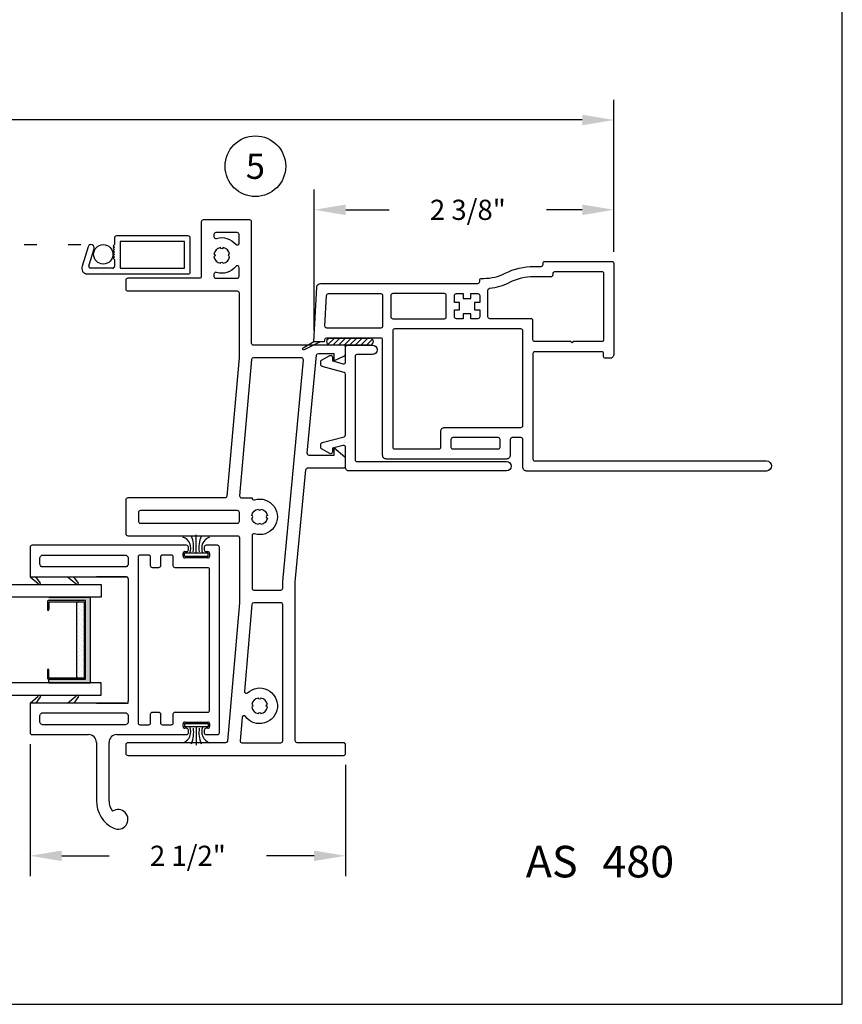
# Model space of a CAD drawing. Units: inches. Extents: x 0 to 17, y 0 to 22.
# Drawn here: x 10.5 to 17, y 0 to 7.8 of the extents above; entities that cross this region are included whole.
import ezdxf
from ezdxf.enums import TextEntityAlignment as Align

# ---------------------------------------------------------------- set-up
doc = ezdxf.new("R2010")
doc.units = ezdxf.units.IN
doc.header["$MEASUREMENT"] = 0
doc.linetypes.add('DOT', pattern=[0.25, 0, -0.25])
doc.layers.get('0').update_dxf_attribs({"color": 31})
for name, color, linetype in [('CYAN', 4, 'Continuous'), ('DIM', 7, 'Continuous'), ('THIN', 9, 'Continuous'), ('XTHIN', 112, 'Continuous')]:
    doc.layers.add(name, color=color, linetype=linetype)
doc.layers.add('paper', color=6, linetype='Continuous', plot=False)
doc.styles.add('ROMANS', font='romans', dxfattribs={"oblique": 10})
doc.styles.add('SIMPLEX', font='SIMPLEX', dxfattribs={"oblique": 10})
doc.dimstyles.new('ASDims', dxfattribs={"dimscale": 2, "dimtxt": 0.08, "dimasz": 0.125, "dimexe": 0.08, "dimexo": 0.045, "dimgap": 0.09, "dimtad": 0, "dimtih": 1, "dimtoh": 1, "dimdec": 4, "dimzin": 0, "dimdsep": 46, "dimlunit": 5, "dimtxsty": 'ROMANS', "dimcen": -0.09, "dimclrd": 112, "dimclre": 9, "dimclrt": 256, "dimadec": 0, "dimazin": 0, "dimtfac": 0.444444, "dimtdec": 4, "dimtofl": 0, "dimtmove": 0, "dimatfit": 3, "dimfxl": 1, "dimfrac": 2, "dimtolj": 1, "dimtzin": 0, "dimarcsym": 0})

# ---------------------------------------------------------------- blocks, each defined once
blk = doc.blocks.new('AS extents block')
at = {"layer": 'paper'}
blk.add_lwpolyline([(0, 0), (17, 0), (17, 22), (0, 22)], close=True, dxfattribs=at)
blk = doc.blocks.new('ASDTNUM')
at = {"layer": 'THIN', "style": 'ROMANS', "oblique": 10}
blk.add_text('AS', height=0.25, dxfattribs=at).set_placement((13.5821, 0.6571))
for tag, p, height in [('REV:', (1.1455, 0.7078), 0.18), ('AS#', (14.1896, 0.657), 0.25)]:
    blk.add_attdef(tag, p, '', height=height, dxfattribs=at)
blk = doc.blocks.new('B3531')
at = {"lineweight": 30}
for points in [[(1.68, 0.265, -0.414214), (1.695, 0.25), (1.695, 0.125, 0.414214), (1.725, 0.095), (2.676, 0.095, 0.414214), (2.706, 0.125), (2.706, 1.038, -0.414214), (2.721, 1.053), (3.1518, 1.053, -0.383864), (3.1668, 1.0396), (3.1685, 1.023), (3.25, 1.023), (3.2272, 1.4576, 0.39896), (3.1973, 1.486), (1.952, 1.486, -0.414214), (1.937, 1.501), (1.937, 1.511, 0.414214), (1.922, 1.526), (1.905, 1.526, -0.118122), (1.735, 1.5667, 0.118122), (1.5085, 1.621), (1.45, 1.621, -0.414214), (1.435, 1.636), (1.435, 1.646, 0.414214), (1.42, 1.661), (0.89, 1.661, 0.414214), (0.875, 1.646), (0.875, 0.923, 0.414214), (0.905, 0.893), (0.94, 0.893, 0.414214), (0.955, 0.908), (0.955, 0.93, -0.414214), (0.97, 0.945), (1.5, 0.945, -0.414214), (1.515, 0.93), (1.515, 0.095, -0.414214), (1.5, 0.08), (-0.335, 0.08, 1), (-0.335, 0), (1.565, 0, 0.414214), (1.595, 0.03), (1.595, 0.25, -0.414214), (1.61, 0.265)], [(1.872, 1.4335, 0.384577), (1.8585, 1.4484, -0.092279), (1.6988, 1.4954, 0.118122), (1.5085, 1.541), (1.37, 1.541, -0.414214), (1.355, 1.556), (1.355, 1.566, 0.414214), (1.34, 1.581), (0.97, 1.581, 0.414214), (0.955, 1.566), (0.955, 1.04, 0.414214), (0.97, 1.025), (1.195, 1.025), (1.205, 1.015), (1.215, 1.025), (1.5, 1.025, 0.414214), (1.515, 1.04), (1.515, 1.191, -0.414214), (1.53, 1.206), (1.857, 1.206, 0.414214), (1.872, 1.221)], [(2.007, 1.206), (2.007, 1.246), (2.067, 1.246), (2.067, 1.206), (2.122, 1.206, 0.414214), (2.137, 1.221), (2.137, 1.276), (2.097, 1.276), (2.097, 1.336), (2.137, 1.336), (2.137, 1.391, 0.414214), (2.122, 1.406), (2.067, 1.406), (2.067, 1.366), (2.007, 1.366), (2.007, 1.406), (1.952, 1.406, 0.414214), (1.937, 1.391), (1.937, 1.336), (1.977, 1.336), (1.977, 1.276), (1.937, 1.276), (1.937, 1.221, 0.414214), (1.952, 1.206)]]:
    blk.add_lwpolyline(points, format="xyb", close=True, dxfattribs=at)
for points in [[(2.217, 1.206, -0.414214), (2.202, 1.221), (2.202, 1.391, -0.414214), (2.217, 1.406), (2.626, 1.406, -0.414214), (2.641, 1.391), (2.641, 1.221, -0.414214), (2.626, 1.206)], [(3.1483, 1.133, 0.429634), (3.1633, 1.1488), (3.1506, 1.3918, 0.39896), (3.1356, 1.406), (2.721, 1.406, 0.414214), (2.706, 1.391), (2.706, 1.148, 0.414214), (2.721, 1.133)], [(1.61, 0.345, -0.414214), (1.595, 0.36), (1.595, 1.111, -0.414214), (1.61, 1.126), (2.611, 1.126, -0.414214), (2.626, 1.111), (2.626, 0.19, -0.414214), (2.611, 0.175), (2.26, 0.175, -0.414214), (2.245, 0.19), (2.245, 0.315, 0.414214), (2.215, 0.345)], [(1.775, 0.19), (1.775, 0.25, -0.414214), (1.79, 0.265), (2.15, 0.265, -0.414214), (2.165, 0.25), (2.165, 0.19, -0.414214), (2.15, 0.175), (1.79, 0.175, -0.414214)]]:
    blk.add_lwpolyline(points, format="xyb", close=True)
at = {"layer": 'THIN'}
for p, q in [((3.2, 1.023), (3.3292, 0.9588)), ((3.25, 1.023), (3.3367, 0.9729))]:
    blk.add_line(p, q, dxfattribs=at)
blk.add_arc((3.3327, 0.966), 0.008, 243.5839, 60, dxfattribs=at)
blk = doc.blocks.new('B1690')
for points in [[(-2.031, -0.666, 0.414214), (-2.016, -0.681), (-1.946, -0.681, 0.414214), (-1.931, -0.666), (-1.931, -0.298, -0.414214), (-1.916, -0.283), (-0.6566, -0.283), (0.2324, -0.3658, -0.387258), (0.246, -0.3808), (0.246, -0.666, 0.414214), (0.261, -0.681), (0.3201, -0.681, 0.220108), (0.3315, -0.6757), (0.406, -0.588), (0.346, -0.588), (0.346, -0.3929, -0.441692), (0.3624, -0.3779), (1.1404, -0.4504, -0.387258), (1.154, -0.4654), (1.154, -0.588), (1.094, -0.588), (1.1339, -0.6724, 0.289961), (1.1475, -0.681), (1.204, -0.681, 0.414214), (1.219, -0.666), (1.219, 0.048, -0.414214), (1.234, 0.063), (2.196, 0.063, 0.414214), (2.211, 0.078), (2.211, 0.447, 0.414214), (2.196, 0.462), (1.764, 0.462, -0.414214), (1.749, 0.477), (1.749, 1.045, 0.414214), (1.734, 1.06), (1.664, 1.06, 0.414214), (1.649, 1.045), (1.649, 0.178, -0.414214), (1.634, 0.163), (1.119, 0.163), (0.0227, 0.2589, -0.388879), (0.009, 0.2739), (0.009, 1.045, 0.414214), (-0.006, 1.06), (-0.276, 1.06, 0.414214), (-0.291, 1.045), (-0.291, 0.1747, -0.414214), (-0.306, 0.1597), (-0.821, 0.1597), (-1.9173, 0.2556, -0.388879), (-1.931, 0.2706), (-1.931, 1.045, 0.414214), (-1.946, 1.06), (-2.016, 1.06, 0.414214), (-2.031, 1.045)], [(-0.091, 0.945, 0.414214), (-0.106, 0.96), (-0.176, 0.96, 0.414214), (-0.191, 0.945), (-0.191, 0.1747, 0.414214), (-0.176, 0.1597), (-0.106, 0.1597, 0.414214), (-0.091, 0.1747)], [(1.764, 0.362, 0.414214), (1.749, 0.347), (1.749, 0.178, 0.414214), (1.764, 0.163), (1.8328, 0.163, 0.70967), (1.8421, 0.1897, -0.310429), (1.7956, 0.3425, 0.50697), (1.7812, 0.362)], [(1.94, 0.3617, -0.922958), (1.92, 0.3617, 0.323212), (1.8683, 0.31, -0.922958), (1.8683, 0.29, 0.323212), (1.92, 0.2383, -0.922958), (1.94, 0.2383, 0.323212), (1.9917, 0.29, -0.922958), (1.9917, 0.31, 0.323212)], [(2.0788, 0.362, 0.50697), (2.0644, 0.3425, -0.310429), (2.0179, 0.1897, 0.70967), (2.0272, 0.163), (2.096, 0.163, 0.414214), (2.111, 0.178), (2.111, 0.347, 0.414214), (2.096, 0.362)], [(0.009, 0.0597, 0.513739), (-0.0059, 0.0404, -1.343131), (-0.2761, 0.0404, 0.502196), (-0.2904, 0.0597), (-0.706, 0.0597, 0.414214), (-0.721, 0.0447), (-0.721, -0.168, 0.414214), (-0.706, -0.183), (-0.652, -0.183), (1.1026, -0.3465, 0.441692), (1.119, -0.3315), (1.119, 0.0489, 0.388879), (1.1053, 0.0638), (0.0253, 0.1583, 0.440011), (0.009, 0.1434)], [(-1.7235, 0.1121, 0.685168), (-1.7313, 0.139), (-1.9147, 0.155, 0.440011), (-1.931, 0.1401), (-1.931, -0.168, 0.414214), (-1.916, -0.183), (-0.836, -0.183, 0.414214), (-0.821, -0.168), (-0.821, 0.0456, 0.388879), (-0.8347, 0.0605), (-1.522, 0.1207, 0.685168), (-1.5343, 0.0956, -2.582883)], [(-1.628, 0.0617, -0.922958), (-1.648, 0.0617, 0.323212), (-1.6997, 0.01, -0.922958), (-1.6997, -0.01, 0.323212), (-1.648, -0.0617, -0.922958), (-1.628, -0.0617, 0.323212), (-1.5763, -0.01, -0.922958), (-1.5763, 0.01, 0.323212)], [(-0.131, 0.0617, -0.323212), (-0.0793, 0.01, 0.922958), (-0.0793, -0.01, -0.323212), (-0.131, -0.0617, 0.922958), (-0.151, -0.0617, -0.323212), (-0.2027, -0.01, 0.922958), (-0.2027, 0.01, -0.323212), (-0.151, 0.0617, 0.922958)]]:
    blk.add_lwpolyline(points, format="xyb", close=True)
blk = doc.blocks.new('l')
for p, q in [((49.6356, 53.224), (49.6356, 53.1712)), ((50.2206, 53.239), (49.6506, 53.239)), ((50.2356, 53.179), (50.2356, 53.224)), ((49.427, 53.1539), (49.3782, 52.9998)), ((49.4322, 53.0037), (49.4744, 53.138)), ((49.6356, 53.1712), (49.6256, 53.1612)), ((49.6256, 53.1612), (49.6355, 53.1513)), ((49.6355, 53.1513), (49.6256, 53.1414)), ((49.6256, 53.1414), (49.6355, 53.1315)), ((49.6355, 53.1315), (49.6256, 53.1216)), ((49.6256, 53.1216), (49.6355, 53.1117)), ((50.1906, 53.194), (49.6806, 53.194)), ((49.6806, 53.194), (49.6806, 52.984)), ((50.1906, 52.984), (50.1906, 53.194)), ((50.2356, 52.999), (50.2356, 53.179)), ((49.6355, 53.1117), (49.6256, 53.1018)), ((49.6256, 53.1018), (49.6355, 53.0919)), ((49.6355, 53.0919), (49.6256, 53.082)), ((49.6256, 53.082), (49.6355, 53.0721)), ((49.6355, 53.0721), (49.6256, 53.0622)), ((49.6256, 53.0622), (49.6356, 53.0522)), ((49.6356, 53.0522), (49.6356, 52.999)), ((49.6206, 52.984), (49.4464, 52.984)), ((49.6806, 52.984), (50.1906, 52.984)), ((50.2356, 52.9465), (50.2356, 52.999)), ((49.4203, 52.939), (50.1746, 52.939)), ((50.1746, 52.939), (50.2281, 52.939))]:
    blk.add_line(p, q)
for centre, radius, start, end in [((49.6506, 53.224), 0.015, 90, 180), ((50.2206, 53.224), 0.015, 0, 90), ((49.4507, 53.146), 0.025, 341.50009, 161.49991), ((49.4203, 52.984), 0.045, 159.42232, 269.97592), ((49.4464, 52.999), 0.015, 161.5, 270), ((49.6206, 52.999), 0.015, 270, 360), ((50.2281, 52.9465), 0.0075, 270, 360), ((50.2281, 52.9465), 0.0075, 270, 360)]:
    blk.add_arc(centre, radius, start, end)
blk = doc.blocks.new('fg')
at = {"layer": 'XTHIN'}
for p, q in [((50.5184, 50.7266), (50.5184, 50.8716)), ((50.4244, 50.7016), (50.4244, 50.7266)), ((50.6124, 50.7266), (50.4244, 50.7266)), ((50.6124, 50.7016), (50.6124, 50.7266)), ((50.4244, 50.7016), (50.6124, 50.7016))]:
    blk.add_line(p, q, dxfattribs=at)
for centre, radius, start, end in [((50.2663, 50.772), 0.2314, 351.18497, 22.54015), ((50.7705, 50.772), 0.2314, 157.45985, 188.81503), ((50.3808, 50.7649), 0.0947, 336.17766, 70.24286), ((50.656, 50.7649), 0.0947, 109.75714, 203.82234)]:
    blk.add_arc(centre, radius, start, end, dxfattribs=at)
blk = doc.blocks.new('vg')
at = {"layer": 'XTHIN'}
for p, q in [((50.4244, 49.3756), (50.6124, 49.3756)), ((50.4244, 49.3756), (50.4244, 49.3506)), ((50.6124, 49.3506), (50.4244, 49.3506)), ((50.5184, 49.3506), (50.5184, 49.2056)), ((50.6124, 49.3756), (50.6124, 49.3506))]:
    blk.add_line(p, q, dxfattribs=at)
for centre, radius, start, end in [((50.3808, 49.3123), 0.0947, 289.75714, 23.82234), ((50.2663, 49.3052), 0.2314, 337.45985, 8.81503), ((50.7705, 49.3052), 0.2314, 171.18497, 202.54015), ((50.656, 49.3123), 0.0947, 156.17766, 250.24286)]:
    blk.add_arc(centre, radius, start, end, dxfattribs=at)
blk = doc.blocks.new('*D86')
at = {"layer": 'Defpoints', "color": 0, "transparency": 16777216}
for p in [(15.1894, 7.0057), (2.4381, 5.8711), (15.1894, 5.8711)]:
    blk.add_point(p, dxfattribs=at)
at = {"layer": 'DIM', "color": 9, "lineweight": -2, "transparency": 16777216}
for p, q in [((2.4381, 5.9611), (2.4381, 7.1657)), ((15.1894, 5.9611), (15.1894, 7.1657))]:
    blk.add_line(p, q, dxfattribs=at)
at = {"layer": 'DIM', "color": 112, "lineweight": -2, "transparency": 16777216}
for p, q in [((2.6881, 7.0057), (7.6928, 7.0057)), ((14.9394, 7.0057), (9.9347, 7.0057))]:
    blk.add_line(p, q, dxfattribs=at)
at = {"layer": 'DIM', "color": 112, "transparency": 16777216}
for points in [[(2.6881, 7.0474), (2.6881, 6.964), (2.4381, 7.0057)], [(14.9394, 7.0474), (14.9394, 6.964), (15.1894, 7.0057)]]:
    blk.add_solid(points, dxfattribs=at)
at = {"layer": 'DIM', "transparency": 16777216, "insert": (8.8138, 7.0057), "char_height": 0.16, "attachment_point": 5, "style": 'ROMANS'}
blk.add_mtext('\\A1;WINDOW HEIGHT\\P+ 4 5/16"', dxfattribs=at)
blk = doc.blocks.new('*D87')
at = {"layer": 'Defpoints', "color": 0, "transparency": 16777216}
for p in [(15.1894, 6.2941), (15.1894, 5.8711), (12.8144, 5.2481)]:
    blk.add_point(p, dxfattribs=at)
at = {"layer": 'DIM', "color": 9, "lineweight": -2, "transparency": 16777216}
for p, q in [((12.8144, 5.3381), (12.8144, 6.4541)), ((15.1894, 5.9611), (15.1894, 6.4541))]:
    blk.add_line(p, q, dxfattribs=at)
at = {"layer": 'DIM', "color": 112, "lineweight": -2, "transparency": 16777216}
for p, q in [((13.0644, 6.2941), (13.4097, 6.2941)), ((14.9394, 6.2941), (14.6553, 6.2941))]:
    blk.add_line(p, q, dxfattribs=at)
at = {"layer": 'DIM', "color": 112, "transparency": 16777216}
for points in [[(13.0644, 6.3358), (13.0644, 6.2524), (12.8144, 6.2941)], [(14.9394, 6.3358), (14.9394, 6.2524), (15.1894, 6.2941)]]:
    blk.add_solid(points, dxfattribs=at)
at = {"layer": 'DIM', "transparency": 16777216, "insert": (14.0325, 6.2941), "char_height": 0.16, "attachment_point": 5, "style": 'ROMANS'}
blk.add_mtext('\\A1;2 3/8"', dxfattribs=at)
blk = doc.blocks.new('*D92')
at = {"layer": 'Defpoints', "color": 0, "transparency": 16777216}
for p in [(10.5638, 2.1515), (13.0638, 1.9868), (13.0638, 1.1764)]:
    blk.add_point(p, dxfattribs=at)
at = {"layer": 'DIM', "color": 9, "lineweight": -2, "transparency": 16777216}
for p, q in [((10.5638, 2.0615), (10.5638, 1.0164)), ((13.0638, 1.8968), (13.0638, 1.0164))]:
    blk.add_line(p, q, dxfattribs=at)
at = {"layer": 'DIM', "color": 112, "lineweight": -2, "transparency": 16777216}
for p, q in [((10.8138, 1.1764), (11.191, 1.1764)), ((12.8138, 1.1764), (12.4365, 1.1764))]:
    blk.add_line(p, q, dxfattribs=at)
at = {"layer": 'DIM', "color": 112, "transparency": 16777216}
for points in [[(10.8138, 1.2181), (10.8138, 1.1348), (10.5638, 1.1764)], [(12.8138, 1.2181), (12.8138, 1.1348), (13.0638, 1.1764)]]:
    blk.add_solid(points, dxfattribs=at)
at = {"layer": 'DIM', "transparency": 16777216, "insert": (11.8138, 1.1764), "char_height": 0.16, "attachment_point": 5, "style": 'ROMANS'}
blk.add_mtext('\\A1;2 1/2"', dxfattribs=at)
blk = doc.blocks.new('55')
at = {"layer": 'DIM'}
blk.add_circle((25.5916, 7.6509), 0.24, dxfattribs=at)
at = {"layer": 'DIM', "style": 'SIMPLEX', "oblique": 10}
blk.add_text('5', height=0.2, dxfattribs=at).set_placement((25.5916, 7.6509), align=Align.MIDDLE_CENTER)
blk = doc.blocks.new('vbnm')
at = {"layer": 'DIM'}
for p, q in [((10.4117, 3.4006), (10.4117, 3.1661)), ((11.6512, 3.4156), (10.4267, 3.4156)), ((11.6387, 3.3656), (11.6512, 3.3656)), ((11.6662, 3.3806), (11.6662, 3.4006)), ((11.7912, 3.4006), (11.7912, 3.3806)), ((11.8967, 3.4156), (11.8062, 3.4156)), ((11.8062, 3.3656), (11.8187, 3.3656)), ((11.9117, 1.9306), (11.9117, 3.4006)), ((11.6237, 3.3306), (11.6237, 3.3506)), ((11.8187, 3.3156), (11.6387, 3.3156)), ((11.8337, 3.3506), (11.8337, 3.3306)), ((10.4117, 3.1661), (11.1737, 3.1661)), ((11.1737, 3.1661), (10.9387, 3.1661)), ((11.1887, 3.1511), (11.1887, 2.1811)), ((11.1737, 2.1661), (10.4117, 2.1661)), ((10.4117, 2.1661), (10.4117, 1.9306)), ((10.9387, 2.1661), (11.1737, 2.1661)), ((11.1737, 2.1661), (11.1887, 2.1661)), ((11.1887, 2.1661), (11.1887, 2.1811)), ((11.6237, 1.9806), (11.6237, 2.0006)), ((11.6387, 2.0156), (11.8187, 2.0156)), ((11.6512, 1.9656), (11.6387, 1.9656)), ((11.6662, 1.9306), (11.6662, 1.9506)), ((11.7912, 1.9506), (11.7912, 1.9306)), ((11.8187, 1.9656), (11.8062, 1.9656)), ((11.8337, 2.0006), (11.8337, 1.9806)), ((10.4267, 1.9156), (10.8749, 1.9156)), ((11.0989, 1.9156), (11.6512, 1.9156)), ((11.8062, 1.9156), (11.8967, 1.9156)), ((10.9369, 1.8536), (10.9369, 1.3916)), ((11.0369, 1.3896), (11.0369, 1.8536))]:
    blk.add_line(p, q, dxfattribs=at)
at = {"layer": 'DIM', "linetype": 'Continuous'}
for p, q in [((10.4117, 3.1661), (10.4741, 3.1125)), ((10.4938, 3.115), (10.4577, 3.1661)), ((10.7077, 3.1661), (10.7741, 3.1125)), ((10.7938, 3.115), (10.7577, 3.1661)), ((10.4117, 2.1661), (10.4741, 2.2198)), ((10.4938, 2.2173), (10.4577, 2.1661)), ((10.7077, 2.1661), (10.7741, 2.2198)), ((10.7938, 2.2173), (10.7577, 2.1661))]:
    blk.add_line(p, q, dxfattribs=at)
at = {"layer": 'DIM'}
for points in [[(11.1887, 3.3164), (11.1887, 3.2654, -0.198912), (11.1843, 3.2547), (11.1781, 3.2485, -0.198912), (11.1675, 3.2441), (10.5109, 3.2441, -0.198912), (10.5003, 3.2485), (10.4941, 3.2547, -0.198912), (10.4897, 3.2654), (10.4897, 3.3164, -0.198912), (10.4941, 3.327), (10.5003, 3.3333, -0.198912), (10.5109, 3.3376), (11.1675, 3.3376, -0.198912), (11.1781, 3.3333), (11.1843, 3.327, -0.198912)], [(11.5457, 2.0086), (11.5457, 2.0786, -0.414214), (11.5607, 2.0936), (11.8187, 2.0936, 0.414214), (11.8337, 2.1086), (11.8337, 3.2226, 0.414214), (11.8187, 3.2376), (11.5607, 3.2376, -0.414214), (11.5457, 3.2526), (11.5457, 3.3226, 0.414214), (11.5307, 3.3376), (11.4597, 3.3376, 0.414214), (11.4447, 3.3226), (11.4447, 3.2526, -0.414214), (11.4297, 3.2376), (11.3817, 3.2376, -0.414214), (11.3667, 3.2526), (11.3667, 3.3226, 0.414214), (11.3517, 3.3376), (11.2817, 3.3376, 0.414214), (11.2667, 3.3226), (11.2667, 2.0086, 0.414214), (11.2817, 1.9936), (11.3517, 1.9936, 0.414214), (11.3667, 2.0086), (11.3667, 2.0786, -0.414214), (11.3817, 2.0936), (11.4297, 2.0936, -0.414214), (11.4447, 2.0786), (11.4447, 2.0086, 0.414214), (11.4597, 1.9936), (11.5307, 1.9936, 0.414214)], [(11.1887, 2.0149, -0.198912), (11.1843, 2.0043), (11.1781, 1.998, -0.198912), (11.1675, 1.9936), (10.5109, 1.9936, -0.198912), (10.5003, 1.998), (10.4941, 2.0043, -0.198912), (10.4897, 2.0149), (10.4897, 2.0669, -0.198912), (10.4941, 2.0775), (10.5003, 2.0837, -0.198912), (10.5109, 2.0881), (11.1675, 2.0881, -0.198912), (11.1781, 2.0837), (11.1843, 2.0775, -0.198912), (11.1887, 2.0669)]]:
    blk.add_lwpolyline(points, format="xyb", close=True, dxfattribs=at)
for centre, radius, start, end in [((10.4267, 3.4006), 0.015, 90, 180), ((11.6387, 3.3506), 0.015, 90, 180), ((11.6512, 3.4006), 0.015, 0, 90), ((11.6512, 3.3806), 0.015, 270, 0), ((11.8062, 3.4006), 0.015, 90, 180), ((11.8062, 3.3806), 0.015, 180, 270), ((11.8187, 3.3506), 0.015, 0, 90), ((11.8967, 3.4006), 0.015, 0, 90), ((11.6387, 3.3306), 0.015, 180, 270), ((11.8187, 3.3306), 0.015, 270, 0), ((11.1737, 3.1511), 0.015, 0, 90), ((11.1737, 3.1511), 0.015, 0, 90), ((11.6387, 2.0006), 0.015, 90, 180), ((11.6387, 1.9806), 0.015, 180, 270), ((11.6512, 1.9506), 0.015, 0, 90), ((11.8062, 1.9506), 0.015, 90, 180), ((11.8187, 2.0006), 0.015, 0, 90), ((11.8187, 1.9806), 0.015, 270, 0), ((10.4267, 1.9306), 0.015, 180, 270), ((10.8749, 1.8536), 0.062, 0, 90), ((11.0989, 1.8536), 0.062, 90, 180), ((11.6512, 1.9306), 0.015, 270, 360), ((11.8062, 1.9306), 0.015, 180, 270), ((11.8967, 1.9306), 0.015, 270, 360), ((11.1757, 1.3903), 0.2388, 179.47091, 245.03299), ((11.1649, 1.3898), 0.1281, 180.0883, 219.17819), ((11.1089, 1.244), 0.078, 244.16646, 123.63539)]:
    blk.add_arc(centre, radius, start, end, dxfattribs=at)
at = {"layer": 'THIN', "linetype": 'Continuous'}
for centre, start, end in [((10.4838, 3.115), 194.46799, 360), ((10.7838, 3.115), 194.46799, 360), ((10.4838, 2.2173), 0, 165.53201), ((10.7838, 2.2173), 0, 165.53201)]:
    blk.add_arc(centre, 0.01, start, end, dxfattribs=at)
blk = doc.blocks.new('*X5')
at = {"color": 0}
for p, q in [((0.8088, 4.2559), (0.8088, 4.2559)), ((0.8154, 4.236), (0.8154, 4.236)), ((0.822, 4.2692), (0.822, 4.2692)), ((0.822, 4.2161), (0.822, 4.2161)), ((0.8286, 4.2493), (0.8286, 4.2493)), ((0.8353, 4.2824), (0.8353, 4.2824)), ((0.8353, 4.2294), (0.8353, 4.2294)), ((0.8419, 4.2625), (0.8419, 4.2625)), ((0.8485, 4.2426), (0.8485, 4.2426)), ((0.8552, 4.2758), (0.8552, 4.2758)), ((0.8552, 4.2228), (0.8552, 4.2228)), ((0.8618, 4.2559), (0.8618, 4.2559)), ((0.8088, 4.2029), (0.8088, 4.2029)), ((0.8088, 4.1498), (0.8088, 4.1498)), ((0.8154, 4.183), (0.8154, 4.183)), ((0.822, 4.1631), (0.822, 4.1631)), ((0.8286, 4.1962), (0.8286, 4.1962)), ((0.8286, 4.1432), (0.8286, 4.1432)), ((0.8353, 4.1763), (0.8353, 4.1763)), ((0.8419, 4.2095), (0.8419, 4.2095)), ((0.8419, 4.1565), (0.8419, 4.1565)), ((0.8485, 4.1896), (0.8485, 4.1896)), ((0.8485, 4.1366), (0.8485, 4.1366)), ((0.8552, 4.1697), (0.8552, 4.1697)), ((0.8618, 4.2029), (0.8618, 4.2029)), ((0.8618, 4.1498), (0.8618, 4.1498)), ((0.8088, 4.0968), (0.8088, 4.0968)), ((0.8154, 4.1299), (0.8154, 4.1299)), ((0.8154, 4.0769), (0.8154, 4.0769)), ((0.822, 4.1101), (0.822, 4.1101)), ((0.822, 4.057), (0.822, 4.057)), ((0.8286, 4.0902), (0.8286, 4.0902)), ((0.8353, 4.1233), (0.8353, 4.1233)), ((0.8353, 4.0703), (0.8353, 4.0703)), ((0.8419, 4.1034), (0.8419, 4.1034)), ((0.8485, 4.0835), (0.8485, 4.0835)), ((0.8552, 4.1167), (0.8552, 4.1167)), ((0.8552, 4.0637), (0.8552, 4.0637)), ((0.8618, 4.0968), (0.8618, 4.0968)), ((0.8088, 4.0438), (0.8088, 4.0438)), ((0.8088, 3.9907), (0.8088, 3.9907)), ((0.8154, 4.0239), (0.8154, 4.0239)), ((0.822, 4.004), (0.822, 4.004)), ((0.8286, 4.0371), (0.8286, 4.0371)), ((0.8286, 3.9841), (0.8286, 3.9841)), ((0.8353, 4.0173), (0.8353, 4.0173)), ((0.8419, 4.0504), (0.8419, 4.0504)), ((0.8419, 3.9974), (0.8419, 3.9974)), ((0.8485, 4.0305), (0.8485, 4.0305)), ((0.8552, 4.0106), (0.8552, 4.0106)), ((0.8618, 4.0438), (0.8618, 4.0438)), ((0.8618, 3.9907), (0.8618, 3.9907)), ((0.8088, 3.9377), (0.8088, 3.9377)), ((0.8154, 3.9708), (0.8154, 3.9708)), ((0.8154, 3.9178), (0.8154, 3.9178)), ((0.822, 3.951), (0.822, 3.951)), ((0.8286, 3.9311), (0.8286, 3.9311)), ((0.8353, 3.9642), (0.8353, 3.9642)), ((0.8353, 3.9112), (0.8353, 3.9112)), ((0.8419, 3.9443), (0.8419, 3.9443)), ((0.8485, 3.9775), (0.8485, 3.9775)), ((0.8485, 3.9244), (0.8485, 3.9244)), ((0.8552, 3.9576), (0.8552, 3.9576)), ((0.8552, 3.9046), (0.8552, 3.9046)), ((0.8618, 3.9377), (0.8618, 3.9377)), ((0.8088, 3.8847), (0.8088, 3.8847)), ((0.8088, 3.8316), (0.8088, 3.8316)), ((0.8154, 3.8648), (0.8154, 3.8648)), ((0.822, 3.8979), (0.822, 3.8979)), ((0.822, 3.8449), (0.822, 3.8449)), ((0.8286, 3.878), (0.8286, 3.878)), ((0.8286, 3.825), (0.8286, 3.825)), ((0.8353, 3.8582), (0.8353, 3.8582)), ((0.8419, 3.8913), (0.8419, 3.8913)), ((0.8419, 3.8383), (0.8419, 3.8383)), ((0.8485, 3.8714), (0.8485, 3.8714)), ((0.8552, 3.8515), (0.8552, 3.8515)), ((0.8618, 3.8847), (0.8618, 3.8847)), ((0.8618, 3.8316), (0.8618, 3.8316)), ((0.8088, 3.7786), (0.8088, 3.7786)), ((0.8154, 3.8117), (0.8154, 3.8117)), ((0.8154, 3.7587), (0.8154, 3.7587)), ((0.822, 3.7919), (0.822, 3.7919)), ((0.8286, 3.772), (0.8286, 3.772)), ((0.8353, 3.8051), (0.8353, 3.8051)), ((0.8353, 3.7521), (0.8353, 3.7521)), ((0.8419, 3.7852), (0.8419, 3.7852)), ((0.8485, 3.8184), (0.8485, 3.8184)), ((0.8485, 3.7653), (0.8485, 3.7653)), ((0.8552, 3.7985), (0.8552, 3.7985)), ((0.8552, 3.7455), (0.8552, 3.7455)), ((0.8618, 3.7786), (0.8618, 3.7786)), ((0.8088, 3.7256), (0.8088, 3.7256)), ((0.8154, 3.7057), (0.8154, 3.7057)), ((0.822, 3.7388), (0.822, 3.7388)), ((0.822, 3.6858), (0.822, 3.6858)), ((0.8286, 3.7189), (0.8286, 3.7189)), ((0.8353, 3.6991), (0.8353, 3.6991)), ((0.8419, 3.7322), (0.8419, 3.7322)), ((0.8485, 3.7123), (0.8485, 3.7123)), ((0.8552, 3.6924), (0.8552, 3.6924)), ((0.8618, 3.7256), (0.8618, 3.7256))]:
    blk.add_line(p, q, dxfattribs=at)
blk = doc.blocks.new('7-8ICPT')
at = {"layer": 'XTHIN'}
for p, q in [((0.12875, 0.679), (0.12875, 0)), ((0.45875, 0.679), (0.12875, 0.679)), ((0.16875, 0.652), (0.16875, 0.027)), ((0.16875, 0.652), (0.45875, 0.652)), ((0.22375, 0.642), (0.17875, 0.642)), ((0.23875, 0.052), (0.23875, 0.627)), ((0.45875, 0.679), (0.45875, 0.652)), ((0.45875, 0), (0.12875, 0)), ((0.22375, 0.037), (0.17875, 0.037))]:
    blk.add_line(p, q, dxfattribs=at)
blk.add_lwpolyline([(0.46875, 0.037), (0.46875, 0.105), (0.45875, 0.105), (0.45875, 0.042, -0.4142136), (0.45375, 0.037), (0.17875, 0.037), (0.17875, 0.642), (0.45375, 0.642, -0.4142136), (0.45875, 0.637), (0.45875, 0.574), (0.46875, 0.574), (0.46875, 0.642, 0.4142136), (0.45875, 0.652), (0.16875, 0.652), (0.16875, 0.027), (0.45875, 0.027, 0.4142136)], format="xyb", close=True, dxfattribs=at)
blk.add_lwpolyline([(0.45875, 0.042), (0.45875, 0.095), (0.45875, 0.095)], dxfattribs=at)
for centre, start, end in [((0.22375, 0.627), 0, 90), ((0.22375, 0.052), 270, 0)]:
    blk.add_arc(centre, 0.015, start, end, dxfattribs=at)
for points in [[(0.12875, 0.679), (0.16875, 0.652), (0.45875, 0.679), (0.45875, 0.652)], [(0.12875, 0), (0.16875, 0.027), (0.12875, 0.679), (0.16875, 0.652)], [(0.12875, 0), (0.16875, 0.027), (0.45875, 0), (0.45875, 0.027)]]:
    blk.add_solid(points, dxfattribs=at)
blk.add_blockref('*X5', (-0.62618, -3.6432), dxfattribs=at)
blk = doc.blocks.new('IG 2.125')
at = {"layer": 'CYAN'}
for points in [[(2.5487, 13.991), (2.5487, 15.0285), (2.6467, 15.0285), (2.6467, 13.991)], [(3.4237, 13.991), (3.4237, 15.0285), (3.3257, 15.0285), (3.3257, 13.991)], [(2.5487, 13.941), (2.5487, 12.9035), (2.6467, 12.9035), (2.6467, 13.941)], [(3.4237, 13.941), (3.4237, 12.9035), (3.3257, 12.9035), (3.3257, 13.941)]]:
    blk.add_lwpolyline(points, dxfattribs=at)
at = {"layer": 'THIN'}
for points in [[(3.5004, 13.991), (3.0153, 13.991), (2.984, 13.9428), (2.9282, 14.1061), (2.8536, 13.991), (2.472, 13.991)], [(3.5004, 13.941), (3.0424, 13.941), (2.97, 13.8293), (2.9142, 13.9926), (2.8808, 13.941), (2.472, 13.941)]]:
    blk.add_lwpolyline(points, dxfattribs=at)
at = {"rotation": 270}
blk.add_blockref('7-8ICPT', (2.6467, 15.0723), dxfattribs=at)
at = {"xscale": -1, "rotation": 270}
blk.add_blockref('7-8ICPT', (2.6467, 12.8723), dxfattribs=at)
blk = doc.blocks.new('silicone_908')
at = {"layer": 'XTHIN'}
h = blk.add_hatch(dxfattribs=at)
h.set_pattern_fill('ANSI31', color=256, scale=0.25, style=0)
h.set_pattern_definition([(225, (26.187045, 11.993685), (0.02209709, -0.02209709), [])])
edge = h.paths.add_edge_path()
edge.add_line((12.8638, 5.5337), (13.1788, 5.5337))
edge.add_arc((13.1788, 5.5617), 0.028, 270.05724, 449.94276)
edge.add_line((13.1788, 5.5897), (12.8638, 5.5897))
edge.add_arc((12.8638, 5.5617), 0.028, 90.02196, 269.97804)
at = {"layer": 'DIM'}
for p, q in [((12.8638, 5.5897), (13.1788, 5.5897)), ((13.1788, 5.5337), (12.8638, 5.5337))]:
    blk.add_line(p, q, dxfattribs=at)
for centre, start, end in [((12.8638, 5.5617), 90.02196, 269.97804), ((13.1788, 5.5617), 270.05724, 89.94276)]:
    blk.add_arc(centre, 0.028, start, end, dxfattribs=at)
blk = doc.blocks.new('B3639 adapter fin')
blk.add_lwpolyline([(3.0811, 2.7411), (3.1451, 2.7781, -0.57735), (3.1676, 2.7651), (3.1676, 2.7361), (3.2518, 2.7135, 0.493145), (3.2706, 2.728), (3.2706, 2.8461, -0.414214), (3.2856, 2.8611), (3.4831, 2.8611, -1), (3.4831, 2.7861), (3.3606, 2.7861, 0.414214), (3.3456, 2.7711), (3.3456, 1.9541, 0.414214), (3.3606, 1.9391), (4.5461, 1.9391, -1), (4.5461, 1.8641), (3.3006, 1.8641, -0.414214), (3.2706, 1.8941), (3.2706, 2.0521, 0.493145), (3.2518, 2.0666), (3.1676, 2.0441), (3.1676, 2.0151, -0.57735), (3.1451, 2.0021), (3.0811, 2.039, -0.267949), (3.0736, 2.052), (3.0736, 2.0747, -0.339454), (3.0848, 2.0892), (3.2595, 2.136, 0.339454), (3.2706, 2.1505), (3.2706, 2.6297, 0.339454), (3.2595, 2.6442), (3.0848, 2.691, -0.339454), (3.0736, 2.7055), (3.0736, 2.7281, -0.267949)], format="xyb", close=True)

msp = doc.modelspace()

# ---------------------------------------------------------------- linework, layer by layer
at = {"layer": 'DIM', "linetype": 'DOT'}
msp.add_line((10.51599, 6.01827), (11.14322, 6.01827), dxfattribs=at)
at = {"layer": 'DIM'}
msp.add_circle((11.14322, 5.94155), 0.07672, dxfattribs=at)

# ---------------------------------------------------------------- block references
for name, p in [('AS extents block', (0, 0)), ('55', (-13.24272, -1.01158))]:
    msp.add_blockref(name, p)
for name, p in [('l', (-38.40338, -47.15208)), ('fg', (-38.63816, -47.15208)), ('vbnm', (0.15203, 0.22087)), ('vg', (-38.63783, -47.15208))]:
    msp.add_blockref(name, p, dxfattribs=at)
at = {"layer": 'DIM', "xscale": -1}
msp.add_blockref('B3531', (16.06326, 4.22484), dxfattribs=at)
at = {"layer": 'DIM', "rotation": 270}
msp.add_blockref('IG 2.125', (-3.90227, 5.87323), dxfattribs=at)
at = {"layer": 'DIM'}
ref = msp.add_blockref('ASDTNUM', (0.90954, 0.34842), dxfattribs=at)
ref.add_attrib('AS#', '480', (15.09913, 1.00542), dxfattribs={"layer": 'THIN', "height": 0.25, "style": 'ROMANS', "oblique": 10})
at = {"layer": 'THIN', "rotation": 90}
msp.add_blockref('B1690', (12.38226, 4.00282), dxfattribs=at)
at = {"layer": 'THIN'}
msp.add_blockref('B3639 adapter fin', (9.79262, 2.36098), dxfattribs=at)
at = {"layer": 'XTHIN'}
msp.add_blockref('silicone_908', (0.07681, -0.31161), dxfattribs=at)

# ---------------------------------------------------------------- dimensions: what is measured, and where the dimension line sits
at = {"layer": 'DIM'}
dim = msp.add_linear_dim(base=(15.18935, 7.00571), p1=(2.43815, 5.87106), p2=(15.18935, 5.87106), text='WINDOW HEIGHT\\P+ 4 5/16"', dimstyle='ASDims', override={"dimpost": '"'}, dxfattribs=at)
dim.commit()
dim.dimension.update_dxf_attribs({"geometry": '*D86', "text_midpoint": (8.81375, 7.00571), "dimtype": 160})
dim = msp.add_linear_dim(base=(15.18935, 6.29409), p1=(12.81435, 5.24806), p2=(15.18935, 5.87106), dimstyle='ASDims', override={"dimpost": '"'}, dxfattribs=at)
dim.commit()
dim.dimension.update_dxf_attribs({"geometry": '*D87', "text_midpoint": (14.0325, 6.29409), "dimtype": 160})
dim = msp.add_linear_dim(base=(13.06375, 1.17643), p1=(10.56375, 2.15152), p2=(13.06375, 1.98682), dimstyle='ASDims', override={"dimpost": '"'}, dxfattribs=at)
dim.commit()
dim.dimension.update_dxf_attribs({"geometry": '*D92', "text_midpoint": (11.81375, 1.17643)})

doc.saveas('drawing.dxf')
